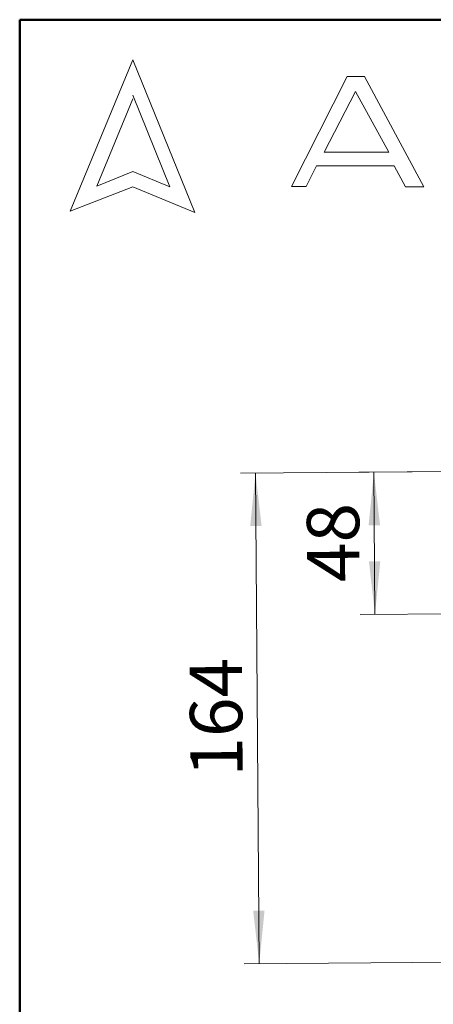
# Model space of a CAD drawing. Units: millimetres. Extents: x 10 to 428, y -141 to 287.
# Drawn here: x 10 to 38, y 221 to 287 of the extents above; entities that cross this region are included whole.
import ezdxf

# ---------------------------------------------------------------- set-up
doc = ezdxf.new("R2010")
doc.units = ezdxf.units.MM
doc.styles.add('SLDTEXTSTYLE1', font='TXT', dxfattribs={"width": 0.75})
doc.dimstyles.new('SLDDIMSTYLE0', dxfattribs={"dimtxt": 3.5, "dimasz": 3.556, "dimexe": 0, "dimexo": 0.0625, "dimgap": 0.875, "dimtad": 1, "dimdec": 0, "dimlfac": 5, "dimrnd": 1e-09, "dimzin": 12, "dimdsep": 46, "dimtxsty": 'SLDTEXTSTYLE1', "dimsah": 1, "dimcen": 0.09, "dimadec": 0, "dimazin": 3, "dimtfac": 1, "dimtdec": 0, "dimtofl": 0, "dimtmove": 0, "dimatfit": 3, "dimfxl": 1, "dimfrac": 2, "dimtolj": 1, "dimtzin": 12, "dimarcsym": 0})

# ---------------------------------------------------------------- blocks, each defined once
blk = doc.blocks.new('_D_10')
at = {"color": 150, "linetype": 'Continuous', "lineweight": 0}
for p, q in [((41.116, 256.781), (32.706, 256.717)), ((33.779, 247.201), (33.706, 256.725)), ((118.462, 247.847), (32.779, 247.193))]:
    blk.add_line(p, q, dxfattribs=at)
at = {"color": 150, "linetype": 'Continuous', "lineweight": 18}
for points in [[(33.706, 256.725), (33.352, 253.166), (34.114, 253.172)], [(33.779, 247.201), (34.133, 250.759), (33.371, 250.754)]]:
    blk.add_solid(points, dxfattribs=at)
at = {"color": 150, "linetype": 'Continuous', "lineweight": 18, "insert": (29.251, 249.342), "char_height": 3.5, "attachment_point": 1, "rotation": 90.43757, "style": 'SLDTEXTSTYLE1'}
blk.add_mtext('48', dxfattribs=at)
blk = doc.blocks.new('_D_13')
at = {"color": 150, "linetype": 'Continuous', "lineweight": 0}
for p, q in [((41.116, 256.781), (24.782, 256.657)), ((25.782, 256.664), (26.033, 223.817)), ((41.109, 223.932), (25.033, 223.809))]:
    blk.add_line(p, q, dxfattribs=at)
at = {"color": 150, "linetype": 'Continuous', "lineweight": 18}
for points in [[(25.782, 256.664), (25.429, 253.105), (26.191, 253.111)], [(26.033, 223.817), (26.387, 227.376), (25.625, 227.37)]]:
    blk.add_solid(points, dxfattribs=at)
at = {"color": 150, "linetype": 'Continuous', "lineweight": 18, "insert": (21.426, 236.327), "char_height": 3.5, "attachment_point": 1, "rotation": 90.43757, "style": 'SLDTEXTSTYLE1'}
blk.add_mtext('164', dxfattribs=at)

msp = doc.modelspace()

# ---------------------------------------------------------------- linework, layer by layer
at = {"color": 7, "linetype": 'Continuous', "lineweight": 50}
for p, q in [((10, 10), (10, 287)), ((10, 287), (410, 287))]:
    msp.add_line(p, q, dxfattribs=at)
at = {"color": 7, "linetype": 'Continuous', "lineweight": 18}
for p, q in [((17.574, 284.324), (13.387, 274.196)), ((21.713, 274.095), (17.574, 284.324)), ((28.187, 275.841), (31.917, 283.2)), ((31.917, 283.2), (33.073, 283.2)), ((33.073, 283.2), (37.049, 275.807)), ((32.472, 282.198), (30.386, 278.143)), ((34.698, 278.143), (32.472, 282.198)), ((17.574, 281.711), (15.153, 275.854)), ((20.059, 275.807), (17.574, 281.948)), ((30.386, 278.143), (34.698, 278.143)), ((15.153, 275.854), (17.574, 276.834)), ((17.574, 276.834), (20.059, 275.807)), ((29.875, 277.218), (29.177, 275.842)), ((35.061, 277.218), (29.875, 277.218)), ((35.82, 275.807), (35.061, 277.218)), ((13.387, 274.196), (17.574, 275.807)), ((17.574, 275.807), (21.713, 274.095)), ((29.177, 275.842), (28.187, 275.841)), ((37.049, 275.807), (35.82, 275.807))]:
    msp.add_line(p, q, dxfattribs=at)

# ---------------------------------------------------------------- dimensions: what is measured, and where the dimension line sits
at = {"color": 150, "linetype": 'Continuous', "lineweight": 18}
for base, p1, p2, picture, middle in [((26.033, 223.817), (42.116, 256.789), (42.109, 223.94), '_D_13', (25.908, 240.241)), ((33.706, 256.725), (119.462, 247.855), (42.116, 256.789), '_D_10', (33.742, 251.963))]:
    dim = msp.add_linear_dim(base=base, p1=p1, p2=p2, angle=270.43757, dimstyle='SLDDIMSTYLE0', dxfattribs=at)
    dim.commit()
    dim.dimension.update_dxf_attribs({"geometry": picture, "text_midpoint": middle, "dimtype": 160})

doc.saveas('drawing.dxf')
